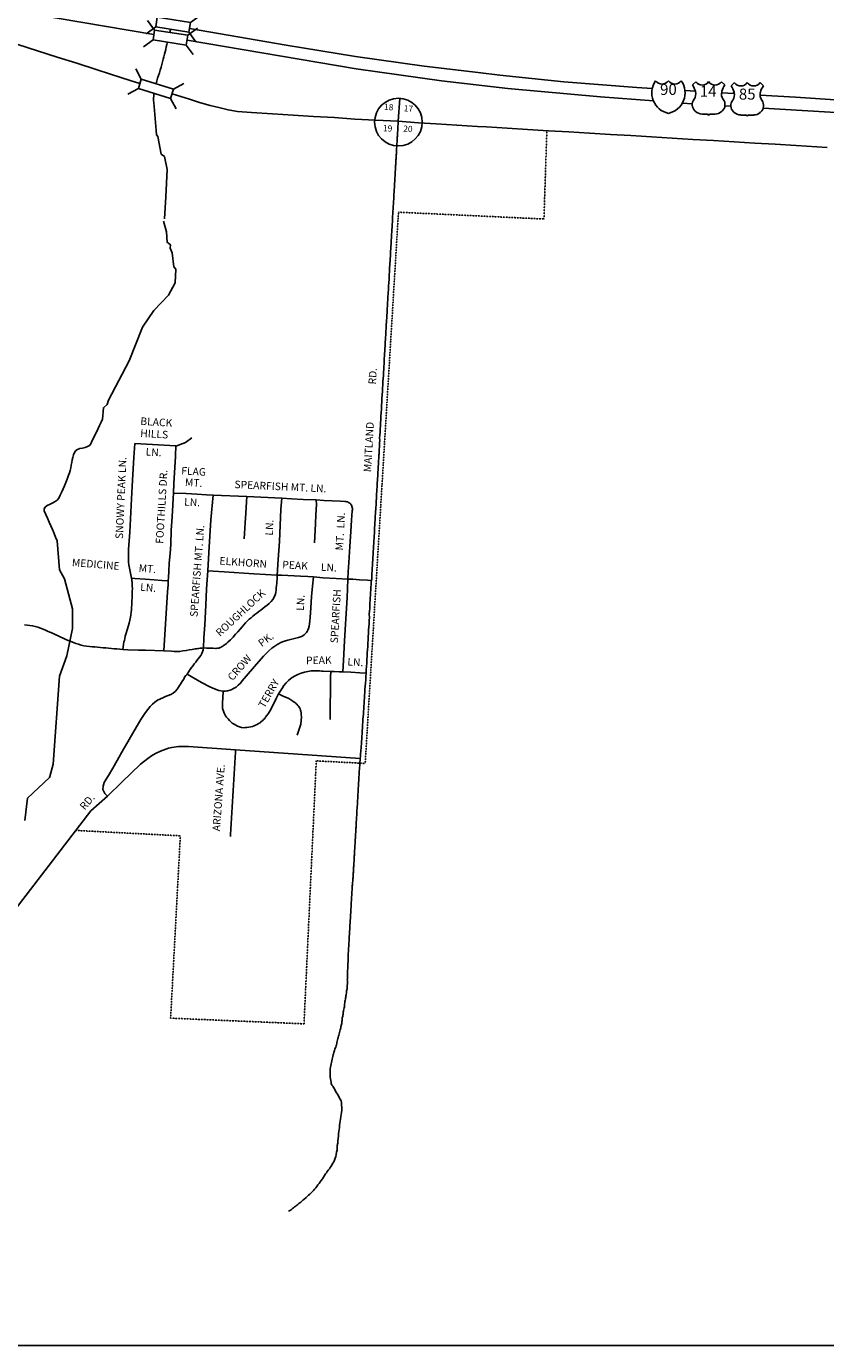
# Model space of a CAD drawing. Extents: x 360517 to 411088, y 16184431 to 16226871.
# Drawn here: x 387840 to 393646, y 16184431 to 16194013 of the extents above; entities that cross this region are included whole.
import ezdxf
from ezdxf.enums import TextEntityAlignment as Align

# ---------------------------------------------------------------- set-up
doc = ezdxf.new("R2010")
doc.units = 0
doc.header["$MEASUREMENT"] = 0
doc.linetypes.add('DGN_STYLE_2', pattern=[0.0011, 0, -0.0011])
for name, color, linetype in [('L13', 7, 'CONTINUOUS'), ('L15', 7, 'CONTINUOUS'), ('L2', 7, 'CONTINUOUS'), ('L3', 7, 'CONTINUOUS'), ('L4', 7, 'CONTINUOUS'), ('L5', 7, 'CONTINUOUS'), ('L7', 7, 'CONTINUOUS'), ('L8', 7, 'CONTINUOUS'), ('L9', 7, 'CONTINUOUS')]:
    doc.layers.add(name, color=color, linetype=linetype)
doc.styles.add('STYLE-FONT002', font='font002.shx')

# ---------------------------------------------------------------- blocks, each defined once
blk = doc.blocks.new('CMIBR_3')
at = {"layer": 'L15', "color": 7, "linetype": 'CONTINUOUS'}
for p, q in [((0, 174), (-149, 323)), ((597, 174), (746, 323)), ((0, 0), (-149, -149)), ((0, 174), (597, 174)), ((0, 174), (0, 0)), ((0, 0), (597, 0)), ((597, 174), (597, 0)), ((597, 0), (746, -149))]:
    blk.add_line(p, q, dxfattribs=at)
blk = doc.blocks.new('CMIBR_4')
at = {"layer": 'L15', "color": 7, "linetype": 'CONTINUOUS'}
for p, q in [((0, 174), (-149, 323)), ((597, 174), (746, 323)), ((0, 174), (597, 174)), ((0, 174), (0, 0)), ((0, 0), (597, 0)), ((597, 174), (597, 0)), ((597, 0), (746, -149)), ((0, 0), (-149, -149))]:
    blk.add_line(p, q, dxfattribs=at)
blk = doc.blocks.new('IS')
at = {"layer": 'L4', "color": 7, "linetype": 'CONTINUOUS', "extrusion": (0, 0, -1)}
for centre, radius, start, end in [((-211, 182), 1013, 281.90898, 34.85902), ((-315, 998), 391, 217.37377, 322.23548)]:
    blk.add_arc(centre, radius, start, end, dxfattribs=at)
at = {"layer": 'L4', "color": 7, "linetype": 'CONTINUOUS'}
for centre, radius, start, end in [((-307, 998), 391, 217.37377, 322.23548), ((-203, 182), 1013, 281.90898, 34.85902)]:
    blk.add_arc(centre, radius, start, end, dxfattribs=at)
blk = doc.blocks.new('US')
at = {"layer": 'L4', "color": 7, "linetype": 'CONTINUOUS'}
for p, q in [((-773, 655), (-606, 811)), ((793, 655), (636, 811)), ((647, 331), (647, 352)), ((-700, -45), (-690, -34)), ((-639, -610), (-654, -597)), ((636, -629), (657, -608)), ((-304, -755), (-63, -755)), ((323, -755), (83, -755))]:
    blk.add_line(p, q, dxfattribs=at)
for centre, radius, start, end in [((-1371, 181), 760, 12.28873, 38.40873), ((-302, 1030), 378, 215.68489, 325.80706), ((1091, 222), 459, 166.74834, 215.18411), ((-301, -284), 470, 224.02285, 269.99994), ((394, -297), 411, 310.33878, 38.29258), ((88, -832), 78.3, 90, 169.63037)]:
    blk.add_arc(centre, radius, start, end, dxfattribs=at)
at = {"layer": 'L4', "color": 7, "linetype": 'CONTINUOUS', "extrusion": (0, 0, -1)}
for centre, radius, start, end in [((-323, 1030), 378, 215.34435, 325.80645), ((-1392, 181), 760, 13.06513, 38.40892), ((1070, 222), 459, 165.08892, 213.9155), ((373, -297), 411, 313.1076, 38.43621), ((-322, -284), 470, 228.01115, 270), ((67, -832), 78.3, 90, 169.63033)]:
    blk.add_arc(centre, radius, start, end, dxfattribs=at)
at = {"layer": 'L4', "color": 7, "linetype": 'CONTINUOUS'}
for p in [(-627, 342), (720, -45)]:
    blk.add_point(p, dxfattribs=at)

msp = doc.modelspace()

# ---------------------------------------------------------------- linework, layer by layer
at = {"layer": 'L13', "color": 7, "linetype": 'CONTINUOUS', "flags": 128}
msp.add_lwpolyline([(411088.4, 16184431.2), (360517.3, 16184431.2)], dxfattribs=at)
at = {"layer": 'L2', "color": 6, "linetype": 'DGN_STYLE_2'}
for p, q in [((391621.1, 16193255.3), (391599.9, 16192613.7)), ((390543.1, 16192663.2), (390301.6, 16188659.5)), ((391599.9, 16192613.7), (390543.1, 16192663.2)), ((389946.1, 16188678.3), (389857, 16186768.4)), ((390301.6, 16188659.5), (389946.1, 16188678.3)), ((388958.6, 16188133.8), (388199.8, 16188173)), ((388888.1, 16186809.4), (388958.7, 16188133.8)), ((389857, 16186768.4), (388888.1, 16186809.4))]:
    msp.add_line(p, q, dxfattribs=at)
at = {"layer": 'L3', "color": 2, "linetype": 'CONTINUOUS'}
for p, q in [((389197.4, 16190607.5), (389440.5, 16190598.8)), ((389440.5, 16190598.8), (389695.6, 16190586.6)), ((388430.1, 16188422.2), (388309.5, 16188315.6))]:
    msp.add_line(p, q, dxfattribs=at)
at = {"layer": 'L3', "color": 2, "linetype": 'CONTINUOUS', "flags": 128}
for points in [[(386639.2, 16194092.2), (386641.3, 16194092.1), (387040, 16194078.4), (387089.8, 16194074.1), (387141.2, 16194068.2), (387192.8, 16194059.7), (387242, 16194048.4), (387395.3, 16194004.4), (387491.2, 16193973.7), (387634.5, 16193927.6), (387777.6, 16193881.5), (387920.7, 16193835.4), (388063.9, 16193789.3), (388207, 16193744.7), (388348.1, 16193698.7), (388452.2, 16193666.1)], [(388452.2, 16193666.1), (388595.3, 16193620), (388665.4, 16193597.4)], [(388898.4, 16193523.8), (389024.7, 16193483.1), (389097.4, 16193460.7), (389176, 16193438), (389238.9, 16193423.1), (389305.8, 16193406.6), (389373.2, 16193395.7), (389476.6, 16193386.8), (389627.8, 16193376.5), (389777.1, 16193367.8), (389926.4, 16193359), (390077.7, 16193350.1), (390227, 16193340), (390376.3, 16193331.2), (390541.7, 16193324.2)], [(390541.7, 16193324.2), (390540.8, 16193310.3), (390540.3, 16193300.6), (390539.6, 16193289.5), (390539.2, 16193281.2), (390538.5, 16193271.4), (390538, 16193261.7), (390537.5, 16193253.3), (390537, 16193245), (390536.4, 16193235.3), (390536, 16193229.7), (390535.8, 16193225.6), (390535.6, 16193220), (390535.3, 16193214.4), (390534.9, 16193208.9), (390534.5, 16193201.9), (390534, 16193193.6), (390533.6, 16193186.7), (390533.1, 16193178.3), (390532.6, 16193171.3), (390532.2, 16193163), (390531.8, 16193156), (390531.3, 16193147.7), (390530.8, 16193140.8), (390530, 16193126.8), (390529.8, 16193121.3), (390529.4, 16193114.3), (390529, 16193108.8), (390528.6, 16193103.2), (390528.3, 16193097.7), (390528.1, 16193092.1), (390527.7, 16193086.6), (390527.5, 16193081), (390527.1, 16193076.8), (390526.8, 16193072.7), (390526.5, 16193067.1), (390526.2, 16193060.1), (390525.7, 16193051.8), (390525.2, 16193043.4), (390524.4, 16193029.5), (390524, 16193022.6), (390523.6, 16193015.6), (390523.1, 16193008.7), (390522.7, 16193001.7), (390522.3, 16192994.8), (390521.8, 16192986.4), (390521.4, 16192978.1), (390520.8, 16192969.7), (390520.3, 16192958.6), (390519.7, 16192948.9), (390519, 16192937.8), (390518.2, 16192925.3), (390517.5, 16192914.1), (390516.8, 16192900.2), (390516, 16192887.7), (390515.1, 16192872.4), (390514.3, 16192858.5), (390513.5, 16192843.2), (390512.5, 16192828), (390511.6, 16192811.3), (390510.6, 16192794.6), (390509.6, 16192777.9), (390508.5, 16192759.8), (390507.4, 16192741.7), (390506.4, 16192723.7), (390505.2, 16192704.2), (390504.2, 16192686.1), (390503.2, 16192669.5), (390502.1, 16192651.4), (390501, 16192631.9), (390500, 16192612.5), (390498.8, 16192594.4), (390497.8, 16192574.9), (390496.5, 16192555.5), (390495.4, 16192537.4), (390494.4, 16192519.3), (390493.4, 16192502.6), (390492.4, 16192483.2), (390490.3, 16192449.8), (390489.2, 16192431.7), (390488.2, 16192413.6), (390487.2, 16192397), (390486.3, 16192380.3), (390485.2, 16192362.2), (390484.1, 16192344.2), (390483.1, 16192327.4), (390482.2, 16192310.8), (390481.2, 16192294.1), (390480.3, 16192277.4), (390479.2, 16192262.1), (390478.3, 16192245.4), (390477.3, 16192228.8), (390476.4, 16192213.4), (390475.4, 16192196.8), (390474.5, 16192180.1), (390472.5, 16192146.7), (390471.7, 16192131.4), (390470.7, 16192113.3), (390469.6, 16192098.1), (390468.8, 16192082.8), (390467.8, 16192067.5), (390467.1, 16192053.6), (390466.3, 16192038.3), (390465.3, 16192024.4), (390464.5, 16192010.5), (390463.7, 16191996.6), (390462.8, 16191981.3), (390462, 16191967.4), (390461.2, 16191953.5), (390460.3, 16191939.5), (390458.5, 16191909), (390457.7, 16191893.7), (390456.9, 16191879.8), (390456, 16191864.5), (390454.9, 16191847.8), (390454.2, 16191833.9), (390453.1, 16191817.2), (390452.4, 16191801.9), (390451.3, 16191786.6), (390450.4, 16191770), (390449.5, 16191754.7), (390448.5, 16191738), (390447.6, 16191722.7), (390446.7, 16191706), (390445.7, 16191689.3), (390444.8, 16191672.6), (390443.6, 16191654.6), (390442.7, 16191637.9), (390441.6, 16191619.8), (390440.5, 16191600.3), (390439.4, 16191582.3), (390438.2, 16191562.8), (390437.1, 16191543.3), (390435.9, 16191522.5), (390434.6, 16191501.6), (390433.3, 16191478), (390432, 16191455.8), (390430.6, 16191433.5), (390429.2, 16191409.9), (390427.8, 16191386.3), (390426.5, 16191362.6), (390425.1, 16191337.6), (390423.4, 16191311.2), (390421.9, 16191284.8), (390420.5, 16191259.7), (390418.9, 16191233.3), (390417.4, 16191208.3), (390415.9, 16191181.9), (390414.5, 16191156.8), (390413, 16191131.8), (390411.6, 16191108.2), (390410.5, 16191088.7)], [(390541.7, 16193324.2), (390688.7, 16193311.4), (390818.2, 16193303.8)], [(390818.2, 16193303.8), (390967.5, 16193295.1), (391116.8, 16193286.3), (391182.5, 16193282.5)], [(391182.5, 16193282.5), (391331.9, 16193273.7), (391481.1, 16193264.9), (391632.3, 16193254.7), (391781.8, 16193245.9), (391931, 16193237.2), (392082.3, 16193228.3), (392231.5, 16193219.5), (392381, 16193210.8), (392532.2, 16193201.9), (392681.5, 16193191.8), (392830.7, 16193183), (392982.1, 16193174.2), (393131.4, 16193165.4), (393280.7, 16193156.7), (393432, 16193147.8), (393581.4, 16193139), (393656.9, 16193133.2)], [(390410.5, 16191088.7), (390410.3, 16191087.3), (390409.1, 16191065.1), (390407.8, 16191044.2), (390406.6, 16191024.8), (390407.5, 16191005.2), (390406.5, 16190987.1), (390404.7, 16190956.5), (390403.9, 16190942.6), (390403.2, 16190930.1), (390402.5, 16190919), (390401.8, 16190909.3), (390401.5, 16190900.9), (390401, 16190893.9), (390400.6, 16190887), (390400.2, 16190880.1), (390399.7, 16190871.7), (390399, 16190862), (390398.5, 16190852.3), (390397.3, 16190831.4), (390396.6, 16190818.9), (390395.8, 16190806.4), (390394.9, 16190791.1), (390394, 16190775.8), (390393.1, 16190760.5), (390392.2, 16190745.2), (390391.5, 16190729.9), (390390.4, 16190714.6), (390389.5, 16190697.9), (390388.6, 16190682.7), (390387.7, 16190667.3), (390386.7, 16190650.7), (390385.8, 16190634), (390384.8, 16190618.7), (390383.8, 16190600.6), (390382.8, 16190583.9), (390381.8, 16190567.3), (390380.8, 16190550.6), (390380, 16190535.3), (390379, 16190520), (390378.2, 16190504.7), (390377.3, 16190490.8), (390376.5, 16190476.9), (390375, 16190451.9), (390374.2, 16190438), (390373.6, 16190425.4), (390372.7, 16190411.6), (390371.8, 16190396.2), (390370, 16190365.7), (390369, 16190347.6), (390367.9, 16190330.9), (390366.9, 16190312.8), (390365.8, 16190294.8), (390364.7, 16190276.7), (390363.7, 16190257.2), (390362.5, 16190237.8), (390361.4, 16190218.3), (390360.2, 16190198.8), (390359, 16190178), (390357.8, 16190157.1), (390356.6, 16190137.7), (390355.3, 16190116.8), (390354.3, 16190097.3), (390353.1, 16190077.9), (390352, 16190058.4), (390350.8, 16190039), (390349.5, 16190018.1), (390348.5, 16189998.7), (390347.8, 16189988.9)], [(388628.1, 16190984.2), (388620, 16190881.4), (388610.4, 16190717.4), (388604.5, 16190581), (388592.2, 16190340.4), (388582.7, 16190212.6), (388581.4, 16190122), (388584.2, 16190100.9), (388604.5, 16190004.8)], [(388628.1, 16190984.2), (388926.6, 16190965.2)], [(388926.8, 16190964.5), (388995, 16190990.5), (389042.4, 16191025.6)], [(388926.6, 16190965.2), (388925, 16190936), (388924.4, 16190924.9), (388924.2, 16190890), (388910.7, 16190692.7), (388908.5, 16190623.1)], [(388908.5, 16190623.1), (388906.2, 16190584.2), (388902.8, 16190490.9), (388896.4, 16190416), (388892.8, 16190354.8), (388888.6, 16190249), (388884.8, 16190185.1), (388878.7, 16190114.3), (388875.3, 16190055.9), (388872.5, 16190010), (388871.1, 16189986.4)], [(388908.5, 16190623.1), (389002.2, 16190619), (389078, 16190614.5), (389149.6, 16190610.3), (389197.4, 16190607.5)], [(389197.4, 16190607.5), (389180.9, 16190429.9), (389164.9, 16190190.9), (389159.1, 16190058.7)], [(389440.5, 16190598.8), (389438.2, 16190558.5), (389433.6, 16190477.9), (389429.4, 16190406.9), (389422.8, 16190291.5)], [(389695.6, 16190586.6), (389689, 16190506.1), (389679.1, 16190270.9), (389669.4, 16190140.3), (389662.7, 16190027.7)], [(389695.6, 16190586.6), (389767.2, 16190582.4), (389850.9, 16190577.5), (389946.5, 16190573.3)], [(389946.5, 16190573.3), (389946.6, 16190539.8), (389942.3, 16190466.1), (389940.5, 16190400.7), (389932.4, 16190263)], [(389946.5, 16190573.3), (390000.4, 16190570.1), (390062.2, 16190567.9), (390121.9, 16190564.4), (390153.7, 16190562.5), (390159.8, 16190562.2), (390167.6, 16190560.3), (390175.5, 16190558.5), (390179.3, 16190555.4), (390185.1, 16190552.3), (390190.9, 16190549.2), (390195.3, 16190544.7)], [(390195.3, 16190544.7), (390196.6, 16190543.2), (390198.4, 16190539), (390203.8, 16190531.7), (390205.5, 16190524.6), (390207, 16190517.5), (390208.7, 16190510.5), (390208.1, 16190500.7), (390207.7, 16190493.8), (390201.7, 16190425.8), (390196.9, 16190345.1), (390190.5, 16190235.3), (390181.8, 16190120), (390177.8, 16190051.9), (390174.6, 16189999.1)], [(389159.1, 16190058.7), (389149.4, 16189928.1), (389144.5, 16189809.9), (389136.1, 16189666.7), (389128.5, 16189570.9), (389126.2, 16189498.4)], [(389662.7, 16190027.7), (389661.8, 16190011.1), (389660.9, 16189995.8), (389660.2, 16189981.9), (389659.2, 16189966.6), (389658.4, 16189951.3), (389655.4, 16189934.7), (389654.4, 16189919.4), (389651.4, 16189901.5), (389646.5, 16189885), (389639.4, 16189867.3), (389630.5, 16189851.1), (389617.6, 16189836.5), (389604.8, 16189821.9), (389590, 16189808.8), (389573.2, 16189795.8), (389558.5, 16189784.2), (389543.9, 16189772.5), (389529.3, 16189762.1), (389514.7, 16189751.8), (389500.2, 16189741.6), (389485.4, 16189729.8), (389472.9, 16189718), (389458.1, 16189706.3), (389445.5, 16189694.6), (389432.7, 16189681.3), (389419.7, 16189666.7), (389407, 16189650.8), (389394, 16189634.8), (389376.9, 16189616.3), (389359.8, 16189597.7), (389342.6, 16189577.8), (389323.4, 16189556.6), (389304.5, 16189541), (389293.9, 16189530.4), (389283.5, 16189522.7), (389277.2, 16189518.9), (389271, 16189515), (389266.8, 16189511.1), (389262.6, 16189508.6), (389258.5, 16189506), (389252.3, 16189502.2), (389248.2, 16189501), (389242.1, 16189498.6), (389238.1, 16189497.5), (389232, 16189496.4), (389225.9, 16189495.4), (389221.9, 16189495.6), (389213.9, 16189494.7), (389197.9, 16189495.6), (389176.1, 16189496.9), (389148.2, 16189497.2), (389126.2, 16189498.4)], [(389159.1, 16190058.7), (389197, 16190056.5), (389276.6, 16190051.8), (389493.5, 16190036.3), (389662.7, 16190027.7)], [(389925.8, 16190013.7), (389919.8, 16189947.1), (389911.4, 16189872.2), (389906.6, 16189788.8), (389902.5, 16189720.7), (389899.1, 16189695.8), (389895.8, 16189672.3), (389894.7, 16189655.6), (389889.7, 16189639.2), (389885, 16189628.2), (389880.6, 16189618.8), (389874, 16189609.4), (389865.6, 16189601.5), (389857.1, 16189593.6), (389848.6, 16189585.8), (389838.5, 16189582.2), (389816, 16189575.1), (389769.4, 16189562.5), (389738.9, 16189554.5), (389716.5, 16189547.5), (389694.2, 16189540.4), (389667.3, 16189526.7), (389644.4, 16189511.2), (389623.6, 16189495.7), (389600.5, 16189477.6), (389581.4, 16189457.8), (389562.2, 16189438), (389497.9, 16189363.6), (389437.9, 16189294.6), (389407.8, 16189258.7), (389394.8, 16189242.7), (389378, 16189227), (389363.3, 16189213.9), (389344.7, 16189203.8), (389328.2, 16189195), (389320, 16189191.3), (389311.9, 16189189), (389303.7, 16189186.7), (389295.6, 16189185.8), (389287.5, 16189184.8), (389281.6, 16189183.8), (389273.6, 16189184.3), (389269.6, 16189184.5)], [(389662.7, 16190027.7), (389692.7, 16190027.4), (389832.2, 16190019.2), (389883.9, 16190016.2), (389925.8, 16190013.7)], [(389925.8, 16190013.7), (389995.4, 16190008.2), (390090.9, 16190002.6), (390174.6, 16189999.1)], [(388610.3, 16189933.3), (388608.8, 16189908.3), (388609, 16189877.6), (388606.1, 16189827.5), (388603, 16189776.1), (388595.8, 16189722.1), (388587.3, 16189678), (388574.8, 16189636.9), (388562.6, 16189598.5), (388557.7, 16189583.5), (388554.8, 16189566.9), (388551.9, 16189553.1), (388549.4, 16189542.1), (388546.3, 16189522.8), (388542.1, 16189486.7)], [(388604.5, 16190004.8), (388606.1, 16189997.8), (388607.4, 16189985.1), (388608.7, 16189972.5), (388609.7, 16189958.5), (388609, 16189944.6), (388610.3, 16189933.3)], [(388604.5, 16190004.8), (388628.4, 16190003.4), (388704, 16189997.6), (388767.6, 16189992.4), (388823.3, 16189987.8), (388871.1, 16189986.4)], [(388871.1, 16189986.4), (388869.5, 16189957.2), (388866.5, 16189907.1), (388839.1, 16189476.2)], [(390174.6, 16189999.1), (390170.7, 16189862.6), (390161.6, 16189709.7), (390152.3, 16189551.2), (390144, 16189408), (390139, 16189324.6)], [(390174.6, 16189999.1), (390212.5, 16189996.9), (390260.3, 16189994.1), (390318, 16189990.7), (390347.8, 16189988.9)], [(390347.8, 16189988.9), (390345.1, 16189977.9), (390344.1, 16189958.5), (390343, 16189939), (390341.8, 16189919.5), (390340.8, 16189901.5), (390339.6, 16189882), (390338.5, 16189862.5), (390337.3, 16189844.5), (390336.3, 16189826.4), (390335.2, 16189806.9), (390336, 16189785.9), (390332.7, 16189765.2), (390331.4, 16189743), (390332.1, 16189720.6), (390330.8, 16189698.4), (390329.3, 16189674.7), (390328.1, 16189651.1), (390326.7, 16189628.8), (390325.3, 16189605.2), (390323.8, 16189580.2), (390322.5, 16189556.5), (390321.1, 16189532.9), (390319.7, 16189509.3), (390318.3, 16189485.6), (390317, 16189462), (390315.6, 16189438.4), (390314.1, 16189413.3), (390312.6, 16189388.3), (390311.2, 16189364.7), (390309.7, 16189339.7), (390308.4, 16189316)], [(387826.1, 16189665.9), (387846, 16189664.2), (387865.9, 16189662.1), (387885.7, 16189659.1), (387905.2, 16189654.8), (387924.5, 16189649), (387943.3, 16189642.4), (387962, 16189634.9), (387980.2, 16189626.6), (387998.4, 16189618.3), (388016.8, 16189610.4), (388035.2, 16189602.4), (388053.5, 16189594.3), (388071.8, 16189586.1), (388090, 16189577.8), (388108.1, 16189569.3), (388126.3, 16189560.9), (388144.6, 16189552.8), (388163.2, 16189545.1), (388181.8, 16189538), (388200.7, 16189531.2), (388219.7, 16189524.9), (388239, 16189519.3), (388258.4, 16189514.7), (388278.2, 16189511.1), (388298, 16189508.6), (388318, 16189507.3), (388321.6, 16189507), (388337.9, 16189505.5), (388357.9, 16189503.7), (388377.8, 16189501.8), (388397.7, 16189500), (388417.7, 16189498.2), (388437.6, 16189496.3), (388457.6, 16189494.5), (388477.5, 16189492.7), (388497.5, 16189490.8), (388542.1, 16189486.7)], [(388542.1, 16189486.7), (388577.9, 16189484.6), (388653.8, 16189482.9), (388705.6, 16189481.3), (388839.1, 16189476.2)], [(388839.1, 16189476.2), (388895, 16189474.4), (388912.9, 16189473.3), (388932.9, 16189473.5), (388954.9, 16189473.6), (388977, 16189476.5), (389001.2, 16189479.3), (389023.4, 16189483.6), (389045.6, 16189487.8), (389067.9, 16189492.1), (389075.9, 16189493), (389086, 16189493.8), (389094, 16189494.7), (389102.1, 16189495.7), (389116.1, 16189496.3), (389126.2, 16189498.4)], [(389126.2, 16189498.4), (389123.5, 16189484.7), (389118.5, 16189471), (389113.8, 16189457.3), (389107, 16189443.8), (389098.3, 16189431.7), (389087.6, 16189419.8), (389078.9, 16189407.8), (389070.2, 16189395.7), (389059.5, 16189383.8), (389050.8, 16189371.7), (389042.1, 16189359.7), (389033.4, 16189347.6), (389007.2, 16189308.7)], [(389007.2, 16189308.7), (388998.5, 16189298.1), (388989.9, 16189286), (388983.1, 16189272.5), (388974.3, 16189260.4), (388967.6, 16189248.3), (388958.9, 16189234.9), (388952.3, 16189225.5), (388945.7, 16189214.7), (388941.2, 16189206.6), (388938.8, 16189201.1)], [(389269.6, 16189184.5), (389237.9, 16189189.2), (389206.7, 16189200.8), (389173.4, 16189215.3), (389111.4, 16189246.8), (389007.2, 16189308.7)], [(389672.1, 16189165.1), (389700.8, 16189209.4), (389711.6, 16189225.5), (389726.7, 16189244.1), (389743.6, 16189261.3), (389762.7, 16189278.3), (389787.6, 16189293.6), (389812.2, 16189306.1), (389836.8, 16189315.8), (389861.2, 16189322.8), (389885.5, 16189328.3), (389909.6, 16189331.1), (389931.7, 16189332.6), (389951.7, 16189331.4), (389969.5, 16189331.7), (389983.5, 16189329.5), (389997.4, 16189328.7), (390051.3, 16189326.9)], [(390051.3, 16189326.9), (390048.9, 16189286.6), (390045.9, 16188977.7)], [(390051.3, 16189326.9), (390077.3, 16189326.8), (390113.1, 16189324.7), (390139, 16189324.6)], [(390139, 16189324.6), (390196.9, 16189322.6), (390262.5, 16189318.7), (390308.4, 16189316)], [(390308.4, 16189316), (390308.3, 16189314.6), (390306.8, 16189291), (390305.6, 16189267.3), (390304.2, 16189243.7), (390300.8, 16189220.2), (390299.4, 16189198), (390298.2, 16189175.7), (390296.9, 16189154.9), (390295.7, 16189134), (390294.6, 16189114.6), (390293.3, 16189095.1), (390292.3, 16189075.6), (390291.1, 16189056.2), (390290, 16189036.7), (390289, 16189018.6), (390285.8, 16188999.3), (390284.6, 16188979.8), (390283.5, 16188958.9), (390282.3, 16188939.5), (390281, 16188917.3), (390279.7, 16188896.4), (390278.5, 16188875.6), (390277.3, 16188854.7), (390276.2, 16188835.2), (390275.2, 16188818.5), (390274.1, 16188800.5), (390273.2, 16188785.2), (390272.3, 16188769.9), (390269.5, 16188756.1), (390268.8, 16188743.6), (390268.2, 16188733.9), (390267.6, 16188724.1), (390267.1, 16188715.8), (390266.7, 16188707.4), (390266, 16188697.7), (390266, 16188694.9)], [(389269.6, 16189184.5), (389266.7, 16189133.1), (389264.8, 16189102.5), (389264.8, 16189070.4), (389266.1, 16189057.8), (389269.5, 16189046.4), (389274.7, 16189032.2), (389280, 16189020.7), (389287.1, 16189006.3), (389294.4, 16188994.7), (389305.8, 16188982.9), (389315, 16188972.6), (389324.5, 16188962.3), (389335.9, 16188951.8), (389349.4, 16188944.1), (389360.9, 16188936.4), (389374.5, 16188930), (389388.2, 16188925), (389402, 16188921.4), (389415.8, 16188919.2), (389429.8, 16188919.8), (389441.8, 16188920.5), (389456.1, 16188922.4), (389470.1, 16188924.4), (389482.3, 16188927.9), (389494.7, 16188932.7), (389504.9, 16188937.7), (389517.2, 16188942.6), (389527.5, 16188948.9), (389537.8, 16188955.3), (389546.4, 16188963.2), (389554.7, 16188969.7), (389563.2, 16188977.5), (389571.7, 16188986.8), (389578.2, 16188994.8), (389584.7, 16189004.2), (389595.6, 16189018.9), (389604.3, 16189030.9), (389608.8, 16189039), (389617.8, 16189056.7), (389656.5, 16189136.7), (389672.1, 16189165.1)], [(389672.1, 16189165.1), (389705.2, 16189149.2), (389746, 16189130), (389774.8, 16189111.6), (389784.4, 16189105.4), (389794.1, 16189099.3), (389797.9, 16189094.9), (389805.5, 16189088.9), (389813.1, 16189081.4), (389816.7, 16189075.7), (389822.3, 16189068.3), (389825.9, 16189061.2), (389829.5, 16189055.4), (389831, 16189046.9), (389834.4, 16189038.3), (389835.9, 16189027.1), (389836.9, 16189011.7), (389838.2, 16188999), (389834.1, 16188944.6), (389806.7, 16188865.2)], [(389359.8, 16188758.3), (389358.3, 16188732.6), (389357.1, 16188712.6), (389355.9, 16188692.6), (389354.7, 16188672.6), (389353.5, 16188652.6), (389352.3, 16188632.6), (389351.1, 16188612.6), (389349.9, 16188592.7), (389348.7, 16188572.7), (389347.5, 16188552.7), (389346.3, 16188532.7), (389345.1, 16188512.7), (389343.9, 16188492.7), (389342.7, 16188472.7), (389341.5, 16188452.7), (389340.3, 16188432.7), (389339.1, 16188412.7), (389337.9, 16188392.7), (389336.8, 16188372.7), (389335.5, 16188352.8), (389334.3, 16188332.8), (389333.2, 16188312.8), (389332, 16188292.8), (389330.8, 16188272.8), (389329.6, 16188252.8), (389328.4, 16188232.8), (389327.2, 16188212.8), (389326, 16188192.8), (389324.8, 16188172.8), (389323.6, 16188152.8), (389322.1, 16188129.1)], [(388309.5, 16188315.6), (387534.2, 16187309.1), (387360.9, 16187103.7), (387360.9, 16187103.7), (387255.2, 16186971.8), (387066.9, 16186727.6), (386991.7, 16186638.5), (386953.5, 16186598.9), (386912.7, 16186551.1)]]:
    msp.add_lwpolyline(points, dxfattribs=at)
at = {"layer": 'L4', "color": 3, "linetype": 'CONTINUOUS', "flags": 128}
for points in [[(387892.2, 16194102), (388766.6, 16193953.2)], [(389025.6, 16193997.4), (389726.6, 16193876.9), (390230.1, 16193793.6), (390730.1, 16193724.1), (391121.6, 16193677.1)], [(393192.9, 16193419.1), (394367.9, 16193349.4), (395706.7, 16193259.6), (395815.5, 16193254.1), (397434.2, 16193173.2), (399188.3, 16193061.3), (400499.7, 16192987.7), (400850.3, 16193007.9), (401246.8, 16193063.9), (401605.1, 16193155.4), (401978.1, 16193281.4), (402038.9, 16193310.9), (402099.2, 16193340.2), (402319.2, 16193447.6), (403359.4, 16193996.4)], [(389007.6, 16193912.3), (390237, 16193703.3), (390855.1, 16193616.5), (391337.7, 16193560.9), (392011.8, 16193500.5), (392395.1, 16193471.2)], [(391121.6, 16193677.1), (391278.7, 16193658.2), (391744, 16193609.5), (392275.2, 16193567.9), (392386.5, 16193561.2)], [(392624.1, 16193546.9), (392700.1, 16193542.3)], [(392890.1, 16193530.8), (392982.5, 16193525.3)], [(393169.9, 16193514), (393428, 16193498.4), (394365.5, 16193435.9), (394809.7, 16193408.9)], [(392605.3, 16193455.1), (392677.2, 16193449.6)], [(392914.7, 16193435.6), (392957.6, 16193433)]]:
    msp.add_lwpolyline(points, dxfattribs=at)
at = {"layer": 'L5', "color": 1, "linetype": 'CONTINUOUS'}
msp.add_line((390266, 16188694.9), (389359.8, 16188758.3), dxfattribs=at)
at = {"layer": 'L5', "color": 1, "linetype": 'CONTINUOUS', "flags": 128}
for points in [[(388938.9, 16189201.2), (388921.3, 16189182.2), (388907.7, 16189170.9), (388890, 16189160.5), (388871.3, 16189151.9), (388852.1, 16189144.6), (388832.1, 16189136.8), (388792.7, 16189117.9), (388774, 16189105.3), (388756.4, 16189090.1), (388739, 16189072.2), (388705.2, 16189029.1), (388671, 16188978.5), (388622.9, 16188897), (388576.7, 16188816.6), (388546.4, 16188763.5), (388499.9, 16188680.3), (388467.7, 16188625.3), (388436.1, 16188571.8), (388420.5, 16188546), (388406.3, 16188520.6), (388396.9, 16188494.6), (388395.4, 16188469.6), (388409.4, 16188441.7), (388416.5, 16188434.7), (388430.1, 16188422.2)], [(389359.8, 16188758.3), (389018.1, 16188782.1), (388968.3, 16188783.7), (388944.2, 16188782.3), (388895.8, 16188775.4), (388873.6, 16188769.7), (388832.8, 16188755.4), (388814.4, 16188749.5), (388783.4, 16188734)], [(388783.4, 16188734), (388779.4, 16188732), (388748.4, 16188714.3), (388721.4, 16188696.3), (388669.1, 16188654.8), (388533.7, 16188523.1), (388430.1, 16188422.2)], [(390266, 16188694.9), (390259.4, 16188617.2), (390258.6, 16188603.3), (390257.7, 16188589.4), (390257.7, 16188588)], [(390257.7, 16188588), (390256.9, 16188576.9), (390256.2, 16188561.6), (390255.4, 16188549.1), (390254.5, 16188533.8), (390253.7, 16188519.9), (390253, 16188507.4), (390252.2, 16188493.4), (390251.3, 16188479.5), (390250.5, 16188465.6), (390249.5, 16188450.3), (390248.7, 16188436.4), (390247.9, 16188421.2), (390247, 16188405.9), (390246.1, 16188390.6), (390245.2, 16188375.3), (390244.4, 16188361.4), (390243.4, 16188346.1), (390242.7, 16188333.6), (390241.9, 16188319.7), (390241.2, 16188309.9), (390240.2, 16188290.5), (390239.6, 16188280.8), (390239, 16188271), (390238.6, 16188262.7), (390238, 16188254.3), (390237.6, 16188247.4), (390237, 16188237.7), (390236.6, 16188229.3), (390236.1, 16188220.9), (390235.5, 16188211.2), (390235.1, 16188202.9), (390234.7, 16188195.9), (390234.3, 16188190.4), (390233.8, 16188182.1), (390233.4, 16188175.1), (390232.9, 16188166.7), (390232.4, 16188157), (390231.9, 16188148.7), (390231.2, 16188138.9), (390230.7, 16188127.8), (390230.1, 16188118.1), (390229.4, 16188107), (390228.3, 16188086.1), (390227.5, 16188075), (390227, 16188065.3), (390226.5, 16188056.9), (390225.8, 16188047.2), (390225.5, 16188038.8), (390224.8, 16188029.1), (390224.4, 16188020.8), (390223.8, 16188011.1), (390223.3, 16188002.7), (390222.9, 16187994.4), (390222.3, 16187986), (390221.9, 16187979.1), (390221.5, 16187972.1), (390221.1, 16187963.8), (390220.7, 16187958.2), (390220.2, 16187949.9), (390219.7, 16187940.1), (390219.3, 16187933.2), (390218.7, 16187923.5), (390218.1, 16187913.7), (390217.6, 16187905.4), (390217, 16187895.6), (390216.5, 16187885.9), (390215.5, 16187870.6), (390215, 16187862.3), (390214.7, 16187856.7), (390214.3, 16187849.8), (390213.9, 16187842.8), (390213.6, 16187837.2), (390213.2, 16187831.7), (390212.9, 16187824.7), (390212.6, 16187819.2), (390211.9, 16187810.8), (390211.5, 16187803.9), (390209.1, 16187795.7), (390208.7, 16187787.3), (390208.2, 16187779), (390207.7, 16187770.7), (390207.2, 16187762.3), (390206.6, 16187753.9), (390206.3, 16187747), (390205.8, 16187738.7), (390205.2, 16187730.3), (390204.5, 16187716.4), (390204.1, 16187708.1), (390203.4, 16187699.7), (390202.9, 16187690), (390202.3, 16187678.9), (390201.9, 16187671.9), (390201.3, 16187660.8), (390200.6, 16187651.1), (390200.2, 16187642.7), (390199.6, 16187633), (390199.1, 16187623.2), (390198.5, 16187613.5), (390197.8, 16187602.4), (390197.3, 16187592.7), (390196.8, 16187584.3), (390196.3, 16187574.6), (390195.5, 16187563.5), (390195, 16187555.2), (390194.5, 16187544.1), (390193.7, 16187532.9), (390193.1, 16187521.8), (390192.4, 16187510.7), (390191.7, 16187499.6), (390191.1, 16187488.4), (390190.3, 16187474.5), (390189.6, 16187463.4), (390189.1, 16187453.7), (390188.4, 16187441.1), (390187.7, 16187428.6), (390187, 16187417.5), (390186.2, 16187405), (390185.5, 16187393.9), (390184.8, 16187381.4), (390184.1, 16187370.2), (390183.4, 16187357.7), (390182.7, 16187345.2), (390182, 16187332.7), (390181.2, 16187318.8), (390180.5, 16187307.7), (390179.7, 16187293.8), (390178.9, 16187279.9), (390178.2, 16187268.8), (390177.5, 16187256.2), (390176.7, 16187242.4), (390178, 16187231.1), (390177.2, 16187218.6), (390176.5, 16187206.1), (390175.8, 16187193.6), (390175.2, 16187182.4), (390174.3, 16187168.5), (390173.8, 16187158.8), (390173.1, 16187147.7), (390172.5, 16187137.9), (390174, 16187129.5), (390173.5, 16187121.2), (390173.1, 16187114.2), (390172.8, 16187108.7), (390172.4, 16187101.7), (390172.2, 16187098.9), (390172, 16187093.4), (390171.7, 16187089.2), (390173.2, 16187080.7), (390172.8, 16187073.8), (390172.4, 16187066.8), (390171.9, 16187058.5), (390171.1, 16187046), (390170.9, 16187040.4), (390170.6, 16187036.2), (390170.2, 16187030.7), (390169.9, 16187025.1), (390169.7, 16187019.5), (390167.4, 16187014.1), (390166.8, 16187007.1), (390166.4, 16187000.2), (390166, 16186993.2), (390163.2, 16186978.1), (390160.8, 16186971.2), (390160.2, 16186962.9), (390157.8, 16186954.7), (390157.3, 16186946.3), (390156.8, 16186938), (390154.3, 16186929.8), (390153.7, 16186920.1), (390151.2, 16186910.4), (390150.2, 16186892.3), (390147.6, 16186884.1), (390147.1, 16186875.8), (390144.5, 16186866.2), (390144.1, 16186859.2), (390141.8, 16186852.4), (390141.4, 16186845.4), (390141.1, 16186838.5), (390138.6, 16186831.7), (390138.1, 16186824.7), (390137.7, 16186817.7), (390135.4, 16186812.3), (390135.1, 16186806.7), (390134.7, 16186799.8), (390134.3, 16186792.8), (390131.9, 16186786), (390131.4, 16186777.7), (390131, 16186770.7), (390128.7, 16186763.9), (390128.1, 16186756.9), (390128, 16186752.8), (390125.7, 16186748.7), (390125.4, 16186743.2), (390125, 16186737.6), (390122.6, 16186730.8), (390120.2, 16186723.9), (390117.7, 16186714.3), (390115.2, 16186706.1), (390112.7, 16186696.4), (390110.1, 16186686.8), (390107.6, 16186678.6), (390105.1, 16186669), (390102.6, 16186660.8), (390100, 16186651.2), (390097.6, 16186642.9), (390095, 16186633.3), (390094.5, 16186625), (390092, 16186616.8), (390089.5, 16186608.5), (390087, 16186598.9), (390084.5, 16186592.1), (390082, 16186583.8), (390079.6, 16186575.6), (390077, 16186567.4), (390074.6, 16186559.2), (390072.1, 16186550.9), (390069.7, 16186542.7), (390067, 16186531.7), (390064.5, 16186522.1), (390061.8, 16186511.1), (390059.1, 16186500.1), (390056.4, 16186487.7), (390053.8, 16186476.7), (390051.2, 16186465.7), (390050.5, 16186454.6), (390047.8, 16186443.6), (390047.2, 16186433.8), (390046.7, 16186422.7), (390048, 16186412.8), (390047.5, 16186403.1), (390046.8, 16186392), (390048.2, 16186380.8), (390049.5, 16186368.1), (390052.8, 16186356.8), (390054.1, 16186345.6), (390053.4, 16186334.4), (390058.7, 16186323), (390066.3, 16186315.5), (390073.6, 16186302.6), (390080.9, 16186291), (390086.2, 16186279.5), (390093.5, 16186267.9), (390100.8, 16186256.3), (390108.1, 16186244.7), (390113.5, 16186233.2), (390120.7, 16186220.3), (390126, 16186208.8), (390129.2, 16186196.1), (390130.5, 16186183.4), (390130.9, 16186155.5), (390131.9, 16186140.1), (390129.1, 16186124.9), (390126.1, 16186109.7), (390125.3, 16186094.5), (390122.3, 16186076.5), (390119.3, 16186061.3), (390116.5, 16186046.2), (390115.6, 16186030.8), (390114.6, 16186014.2), (390111.7, 16186000.4), (390108.9, 16185985.2), (390107.9, 16185968.5), (390107, 16185953.2), (390104, 16185935.2), (390103, 16185918.6), (390102, 16185901.9), (390098.9, 16185883.9), (390097.9, 16185867.2), (390097, 16185850.6), (390094, 16185835.4), (390091.2, 16185820.2), (390088.3, 16185805), (390083.6, 16185792.8), (390078.9, 16185779.1), (390074.1, 16185766.8), (390067.4, 16185756.1), (390054.3, 16185734.5), (390047.6, 16185723.8), (390041, 16185714.3), (390032.5, 16185705.1), (390025.9, 16185695.7), (390019.4, 16185686.3), (390013, 16185678.3), (390006.4, 16185667.6), (389997.6, 16185655.5), (389990.9, 16185643.4), (389982.2, 16185631.3), (389973.6, 16185620.7), (389966.9, 16185608.5), (389958.2, 16185597.9), (389949.7, 16185587.2), (389943.1, 16185576.4), (389934.4, 16185567.2), (389925.9, 16185557.9), (389917.3, 16185547.2), (389906.9, 16185539.5), (389898.3, 16185530.2), (389890, 16185523.7), (389881.5, 16185515.8), (389873, 16185508), (389856.2, 16185493.6), (389847.8, 16185487.2), (389841.4, 16185480.5), (389835.1, 16185473.9), (389826.8, 16185468.9), (389818.4, 16185462.4), (389812, 16185455.8), (389803.7, 16185450.7), (389797.4, 16185444.1), (389789, 16185439), (389780.7, 16185432.5), (389774.3, 16185425.9), (389765.9, 16185420.8), (389757.7, 16185414.3), (389751.5, 16185410.5), (389745.2, 16185406.7)]]:
    msp.add_lwpolyline(points, dxfattribs=at)
at = {"layer": 'L7', "color": 140, "linetype": 'CONTINUOUS', "flags": 128}
for points in [[(388843.4, 16192615.8), (388852.5, 16192774.1), (388864, 16192974.1), (388844.2, 16193067.2), (388820.2, 16193085.3), (388794, 16193212.2), (388786.4, 16193226.3)], [(388393.4, 16191159.4), (388400, 16191242.8), (388426.4, 16191266.3), (388436.7, 16191299.2), (388586.8, 16191583.2), (388684.4, 16191828.5), (388766.6, 16191949.1), (388873.3, 16192060.1), (388920.2, 16192149.3), (388926, 16192249.4), (388910.3, 16192267), (388899.3, 16192368), (388884.6, 16192402.2), (388886, 16192427.2), (388862, 16192445.3), (388858, 16192520.8), (388837.2, 16192597.3)], [(387829.7, 16188244.7), (387848.6, 16188407.2), (388007.8, 16188558), (388010.5, 16188563.7), (388035.3, 16188654), (388080.4, 16189292.3), (388133.4, 16189440.5), (388174.9, 16189640.6), (388176.3, 16189783), (388117.3, 16190000.9), (388079.7, 16190064.9), (388064.7, 16190275.2)]]:
    msp.add_lwpolyline(points, dxfattribs=at)
at = {"layer": 'L7', "color": 140, "linetype": 'CONTINUOUS'}
msp.add_open_spline([(388888.8, 16193992.5), (388886.8, 16193984.9), (388884.9, 16193977.2), (388883, 16193969.5)], degree=3, dxfattribs=at)
for points, knots in [([(388865.7, 16193900.1), (388853.8, 16193851.9), (388841.9, 16193803.8), (388829.9, 16193755.6), (388816.6, 16193701.9), (388796.5, 16193650), (388781.9, 16193596.6)], [0, 0, 0, 0, 0.472491, 0.472491, 0.472491, 1, 1, 1, 1]), ([(388767, 16193524.2), (388764.8, 16193502.6), (388763.6, 16193480.8), (388765.5, 16193459.3), (388772.5, 16193381.6), (388779.4, 16193303.9), (388786.4, 16193226.3)], [0, 0, 0, 0, 0.217094, 0.217094, 0.217094, 1, 1, 1, 1]), ([(388393.4, 16191159.4), (388365.2, 16191100.3), (388337, 16191041.1), (388308.8, 16190982), (388289.3, 16190941.1), (388206.9, 16190960), (388188.8, 16190918.4), (388168.5, 16190871.7), (388170.4, 16190817.8), (388153.5, 16190770.1), (388131.4, 16190707.8), (388104.7, 16190644.8), (388075.9, 16190586.5), (388055.7, 16190545.6), (387951.6, 16190537.6), (387970.1, 16190494.7), (388001.6, 16190421.6), (388033.2, 16190348.4), (388064.7, 16190275.2)], [0, 0, 0, 0, 0.184865, 0.184865, 0.184865, 0.312545, 0.312545, 0.312545, 0.455904, 0.455904, 0.455904, 0.643375, 0.643375, 0.643375, 0.77515, 0.77515, 0.77515, 1, 1, 1, 1])]:
    msp.add_open_spline(points, degree=3, knots=knots, dxfattribs=at)
at = {"layer": 'L8', "color": 11, "linetype": 'CONTINUOUS'}
msp.add_line((390542.2, 16193324.2), (390553.3, 16193489), dxfattribs=at)
msp.add_circle((390542.7, 16193317.3), 173, dxfattribs=at)

# ---------------------------------------------------------------- block references
at = {"layer": 'L15', "color": 7, "linetype": 'CONTINUOUS'}
for name, p, xscale, yscale, zscale, rotation in [('CMIBR_3', (388780, 16194009.2), 0.4095999472205154, 0.4095999472205154, 0.4095999472205154, 351.0007227539566), ('CMIBR_3', (388760.7, 16193915.8), 0.4095999472205154, 0.4095999472205154, 0.4095999472205154, 351.0007227539566), ('CMIBR_4', (388654.1, 16193560.6), 0.409604458217892, 0.409604458217892, 0.409604458217892, 343.0017187286747)]:
    msp.add_blockref(name, p, dxfattribs=dict(at, xscale=xscale, yscale=yscale, zscale=zscale, rotation=rotation))
at = {"layer": 'L4', "color": 7, "linetype": 'CONTINUOUS', "xscale": 0.1499990686758433, "yscale": 0.1499990686758433, "zscale": 0.1499990686758433}
for name, p in [('IS', (392503.6, 16193502.6)), ('US', (392794.6, 16193489.2)), ('US', (393075.1, 16193482.4))]:
    msp.add_blockref(name, p, dxfattribs=at)

# ---------------------------------------------------------------- texts
at = {"layer": 'L4', "color": 7, "linetype": 'CONTINUOUS', "style": 'STYLE-FONT002'}
for s, p in [('90', (392504.1, 16193514.8)), ('14', (392792.6, 16193501.3)), ('85', (393076.5, 16193481))]:
    msp.add_text(s, height=80, dxfattribs=at).set_placement(p, align=Align.CENTER)
at = {"layer": 'L8', "color": 7, "linetype": 'CONTINUOUS', "style": 'STYLE-FONT002'}
for s, p in [('18', (390470.6, 16193404.9)), ('17', (390614, 16193393.6)), ('19', (390463, 16193250)), ('20', (390610.3, 16193246.2))]:
    msp.add_text(s, height=45, rotation=356.15, dxfattribs=at).set_placement(p, align=Align.CENTER)
at = {"layer": 'L9', "color": 7, "linetype": 'CONTINUOUS', "style": 'STYLE-FONT002'}
for s, rotation, p in [('RD.', 86.42527, (390382.8, 16191470.8)), ('BLACK', 356.35903, (388782.7, 16191111.8)), ('HILLS', 356.35903, (388767.4, 16191025.4)), ('MAITLAND', 86.74712, (390354.6, 16190956.3)), ('SNOWY PEAK LN.', 87.51063, (388554.6, 16190586.3)), ('LN.', 356.35903, (388763.2, 16190893.2)), ('FOOTHILLS DR.', 86.63189, (388849.6, 16190522)), ('FLAG', 356.63797, (389053.7, 16190753.6)), ('MT.', 356.63797, (389054, 16190671.4)), ('SPEARFISH MT. LN.', 357.26206, (389684.5, 16190643.7)), ('LN.', 356.63797, (389043, 16190529.8)), ('LN.', 87.5871, (389633.2, 16190371.4)), ('MT.  LN.', 86.64883, (390147.4, 16190343)), ('SPEARFISH MT. LN.', 85.7607, (389108.1, 16190055.1)), ('MEDICINE', 355.39671, (388342.2, 16190079.2)), ('ELKHORN', 355.90162, (389413.6, 16190092.1)), ('PEAK', 356.65208, (389790.6, 16190071.7)), ('LN.', 356.63846, (390036.2, 16190055.9)), ('MT.', 355.39671, (388717.3, 16190046.7)), ('LN.', 355.39671, (388723.2, 16189909.7)), ('ROUGHLOCK', 42.93618, (389413.9, 16189733.5)), ('SPEARFISH', 86.65579, (390114.5, 16189727.1)), ('LN.', 86.66535, (389858.6, 16189824.9)), ('PK.', 36.65817, (389596.6, 16189538)), ('CROW', 49.01805, (389408.9, 16189337.4)), ('PEAK', 1.02704, (389964.8, 16189381.6)), ('LN.', 356.64479, (390228.7, 16189368.3)), ('TERRY', 60.22526, (389625, 16189154.1)), ('ARIZONA AVE.', 85.7607, (389264.1, 16188408.5)), ('RD.', 49.88463, (388303.1, 16188362.6))]:
    msp.add_text(s, height=55, rotation=rotation, dxfattribs=at).set_placement(p, align=Align.CENTER)

doc.saveas('drawing.dxf')
